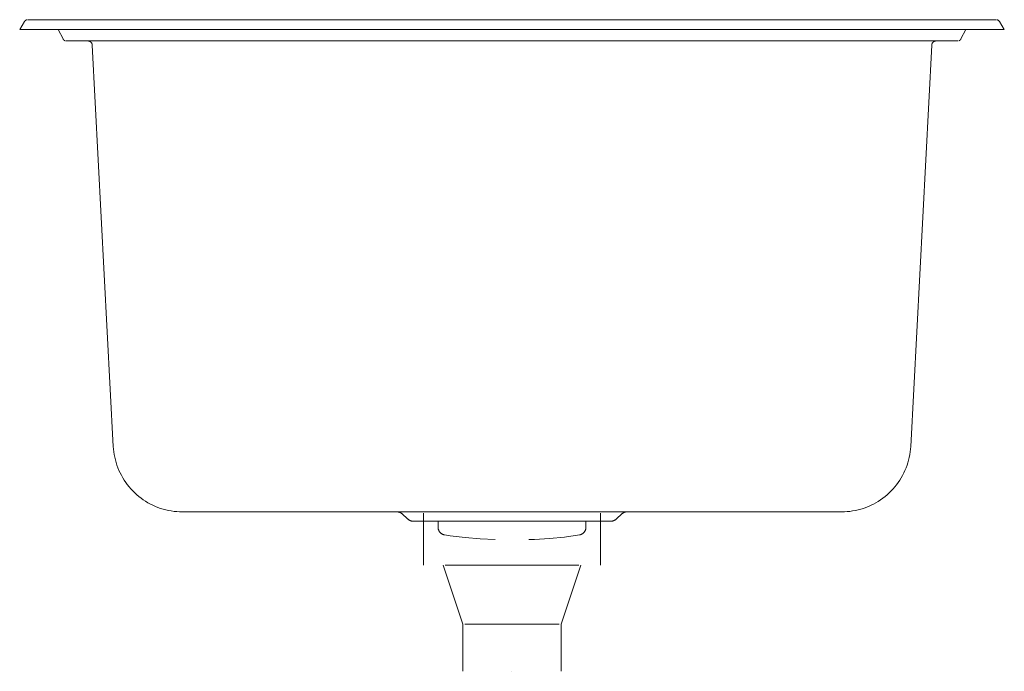
# Model space of a CAD drawing. Units: millimetres. Extents: x -250 to 250, y -326 to 5.
import ezdxf

# ---------------------------------------------------------------- set-up
doc = ezdxf.new("R2010")
doc.units = ezdxf.units.MM

# ---------------------------------------------------------------- blocks, each defined once
blk = doc.blocks.new('Sink_Laundry_Abey_Builders_SingleBowl_Trough - LOD45-458299-Left')
at = {"lineweight": 18}
for p, q in [((-245.93, 5), (-245.87, 5)), ((240, 5), (-240, 5)), ((207, 5), (-207, 5)), ((245.87, 5), (245.95, 5)), ((-247.58, 4.03), (-250, 0)), ((-230.39, 0), (-240, 0)), ((-230.39, 0), (-227.99, -4.8)), ((227.99, -4.8), (230.39, 0)), ((240, 0), (230.39, 0)), ((250, 0), (247.58, 4.03)), ((-250, 0), (-240, 0)), ((-240, 0), (-250, 0)), ((-240, 0), (-249.07, 0)), ((-249.07, 0), (-240, 0)), ((-240, 0), (-230.39, 0)), ((-240, 0), (240, 0)), ((-240, 0), (240, 0)), ((230.39, 0), (240, 0)), ((240, 0), (249.07, 0)), ((249.07, 0), (240, 0)), ((250, 0), (240, 0)), ((240, 0), (250, 0)), ((-213.15, -7.88), (-202.47, -211.76)), ((-207, -5.8), (207, -5.8)), ((202.47, -211.76), (213.15, -7.88)), ((226.78, -5.76), (226.72, -5.77)), ((-56, -245.9), (-52.93, -248.65)), ((-45, -245.71), (-45, -272)), ((-45, -249.8), (45, -249.8)), ((-37.56, -249.8), (-37.56, -252.77)), ((-2.74, -245), (-2.66, -245)), ((0, -245), (0, -245)), ((0, -245), (0, -245)), ((0, -245), (0, -245)), ((0, -245), (0, -245)), ((2.66, -245), (2.76, -245)), ((37.56, -252.77), (37.56, -249.8)), ((45, -272), (45, -245.68)), ((52.93, -248.65), (56, -245.9)), ((111.09, -245), (55.73, -245)), ((-35, -272), (-25, -302)), ((0, -272), (-33.97, -272)), ((0, -272), (-33.96, -272)), ((33.97, -272), (0, -272)), ((33.96, -272), (0, -272)), ((25, -302), (35, -272)), ((-25, -302), (-25, -326)), ((0, -302), (-24.02, -302)), ((24.02, -302), (0, -302)), ((25, -326), (25, -302)), ((0, -326), (0, -326)), ((0, -326), (0, -326)), ((0, -326), (0, -326)), ((0, -326), (0, -326))]:
    blk.add_line(p, q, dxfattribs=at)
at = {"lineweight": 18, "flags": 128}
for points in [[(-240, 5), (-240.23, 5), (-240.47, 5), (-240.7, 5), (-240.93, 5), (-241.17, 5), (-241.39, 5), (-241.62, 5), (-241.85, 5), (-242.07, 5), (-242.28, 5), (-242.5, 5), (-242.71, 5), (-242.92, 5), (-243.12, 5), (-243.31, 5), (-243.5, 5), (-243.69, 5), (-243.87, 5), (-244.04, 5), (-244.21, 5), (-244.37, 5), (-244.52, 5), (-244.67, 5), (-244.81, 5), (-244.94, 5), (-245.06, 5), (-245.17, 5), (-245.28, 5), (-245.38, 5), (-245.47, 5), (-245.55, 5), (-245.62, 5), (-245.68, 5), (-245.74, 5), (-245.78, 5), (-245.82, 5), (-245.84, 5), (-245.86, 5), (-245.87, 5), (-245.87, 5)], [(-245.86, 5), (-245.85, 5), (-245.83, 5), (-245.79, 5), (-245.75, 5), (-245.7, 5), (-245.64, 5), (-245.57, 5), (-245.49, 5), (-245.4, 5), (-245.31, 5), (-245.2, 5), (-245.09, 5), (-244.97, 5), (-244.84, 5), (-244.71, 5), (-244.56, 5), (-244.41, 5), (-244.25, 5), (-244.09, 5), (-243.92, 5), (-243.74, 5), (-243.55, 5), (-243.37, 5), (-243.17, 5), (-242.97, 5), (-242.77, 5), (-242.56, 5), (-242.34, 5), (-242.13, 5), (-241.91, 5), (-241.68, 5), (-241.46, 5), (-241.23, 5), (-241, 5), (-240.77, 5), (-240.53, 5), (-240.3, 5), (-240.06, 5), (-240, 5)], [(240, 5), (240.23, 5), (240.47, 5), (240.7, 5), (240.93, 5), (241.17, 5), (241.39, 5), (241.62, 5), (241.85, 5), (242.07, 5), (242.28, 5), (242.5, 5), (242.71, 5), (242.92, 5), (243.12, 5), (243.31, 5), (243.5, 5), (243.69, 5), (243.87, 5), (244.04, 5), (244.21, 5), (244.37, 5), (244.52, 5), (244.67, 5), (244.81, 5), (244.94, 5), (245.06, 5), (245.17, 5), (245.28, 5), (245.38, 5), (245.47, 5), (245.55, 5), (245.62, 5), (245.68, 5), (245.74, 5), (245.78, 5), (245.82, 5), (245.84, 5), (245.86, 5)], [(245.87, 5), (245.86, 5), (245.85, 5), (245.83, 5), (245.79, 5), (245.75, 5), (245.7, 5), (245.64, 5), (245.57, 5), (245.49, 5), (245.4, 5), (245.31, 5), (245.2, 5), (245.09, 5), (244.97, 5), (244.84, 5), (244.71, 5), (244.56, 5), (244.41, 5), (244.25, 5), (244.09, 5), (243.92, 5), (243.74, 5), (243.55, 5), (243.37, 5), (243.17, 5), (242.97, 5), (242.77, 5), (242.56, 5), (242.34, 5), (242.13, 5), (241.91, 5), (241.68, 5), (241.46, 5), (241.23, 5), (241, 5), (240.77, 5), (240.53, 5), (240.3, 5), (240.06, 5), (240, 5)], [(-247.58, 4.03), (-247.54, 4.1), (-247.49, 4.16), (-247.45, 4.23), (-247.4, 4.29), (-247.34, 4.35), (-247.29, 4.41), (-247.23, 4.46), (-247.17, 4.52), (-247.11, 4.57), (-247.05, 4.62), (-246.98, 4.66), (-246.91, 4.7), (-246.84, 4.75), (-246.77, 4.78), (-246.7, 4.82), (-246.63, 4.85), (-246.55, 4.88), (-246.48, 4.9), (-246.4, 4.93), (-246.32, 4.95), (-246.25, 4.96)], [(246.19, 4.97), (246.26, 4.96), (246.34, 4.94), (246.42, 4.92), (246.5, 4.9), (246.57, 4.87), (246.65, 4.84), (246.72, 4.81), (246.79, 4.77), (246.86, 4.74), (246.93, 4.69), (247, 4.65), (247.06, 4.6)], [(247.09, 4.58), (247.13, 4.56), (247.16, 4.53)], [(247.19, 4.5), (247.25, 4.45), (247.3, 4.39), (247.36, 4.33), (247.41, 4.27), (247.46, 4.21), (247.51, 4.15), (247.55, 4.08), (247.58, 4.03)], [(-226.74, -5.76), (-226.81, -5.75), (-226.88, -5.73), (-226.95, -5.71), (-227.02, -5.68), (-227.08, -5.66), (-227.15, -5.63), (-227.21, -5.6), (-227.28, -5.56), (-227.34, -5.53), (-227.4, -5.49), (-227.46, -5.44), (-227.51, -5.4), (-227.57, -5.35), (-227.62, -5.3), (-227.67, -5.25), (-227.72, -5.2), (-227.77, -5.15), (-227.81, -5.09), (-227.86, -5.03), (-227.9, -4.97), (-227.93, -4.91), (-227.97, -4.85), (-227.99, -4.8)], [(227.99, -4.8), (227.96, -4.87), (227.92, -4.93), (227.88, -4.99), (227.84, -5.05), (227.8, -5.11), (227.75, -5.16), (227.71, -5.22), (227.66, -5.27), (227.61, -5.32), (227.55, -5.37), (227.5, -5.41), (227.44, -5.46), (227.38, -5.5), (227.32, -5.54), (227.26, -5.57), (227.19, -5.61), (227.13, -5.64), (227.06, -5.67), (226.99, -5.69)], [(-226.38, -5.8), (-226.37, -5.8), (-226.32, -5.8), (-226.24, -5.8), (-226.13, -5.8), (-226, -5.8), (-225.83, -5.8), (-225.63, -5.8), (-225.4, -5.8), (-225.14, -5.8), (-224.85, -5.8), (-224.54, -5.8), (-224.19, -5.8), (-223.82, -5.8), (-223.42, -5.8), (-223, -5.8), (-222.55, -5.8), (-222.07, -5.8), (-221.57, -5.8), (-221.05, -5.8), (-220.5, -5.8), (-219.94, -5.8), (-219.35, -5.8), (-218.74, -5.8), (-218.12, -5.8), (-217.47, -5.8), (-216.81, -5.8), (-216.14, -5.8), (-215.44, -5.8), (-214.74, -5.8), (-214.02, -5.8), (-213.3, -5.8), (-212.56, -5.8), (-211.81, -5.8), (-211.06, -5.8), (-210.29, -5.8), (-209.53, -5.8), (-208.76, -5.8), (-207.98, -5.8), (-207.21, -5.8), (-207, -5.8)], [(-213.28, -5.8), (-213.83, -5.8), (-214.55, -5.8), (-215.26, -5.8), (-215.95, -5.8), (-216.63, -5.8), (-217.3, -5.8), (-217.94, -5.8), (-218.57, -5.8), (-219.19, -5.8), (-219.78, -5.8), (-220.35, -5.8), (-220.9, -5.8), (-221.43, -5.8), (-221.94, -5.8), (-222.42, -5.8), (-222.88, -5.8), (-223.31, -5.8), (-223.72, -5.8), (-224.09, -5.8), (-224.45, -5.8), (-224.77, -5.8), (-225.06, -5.8), (-225.33, -5.8), (-225.57, -5.8), (-225.78, -5.8), (-225.95, -5.8), (-226.1, -5.8), (-226.22, -5.8), (-226.29, -5.8)], [(-213.15, -7.88), (-213.16, -7.8), (-213.17, -7.71), (-213.18, -7.62), (-213.2, -7.54), (-213.22, -7.45), (-213.24, -7.37), (-213.27, -7.28), (-213.3, -7.2), (-213.33, -7.12), (-213.37, -7.04), (-213.41, -6.96), (-213.45, -6.88), (-213.5, -6.81), (-213.55, -6.74), (-213.6, -6.66), (-213.65, -6.6), (-213.71, -6.53), (-213.77, -6.46), (-213.83, -6.4), (-213.9, -6.34), (-213.97, -6.29), (-214.04, -6.23), (-214.11, -6.18), (-214.18, -6.13), (-214.26, -6.09), (-214.33, -6.05), (-214.41, -6.01), (-214.49, -5.97), (-214.58, -5.94), (-214.66, -5.91), (-214.74, -5.88), (-214.83, -5.86), (-214.91, -5.84), (-215, -5.83), (-215.09, -5.82), (-215.17, -5.81), (-215.26, -5.8), (-215.35, -5.8)], [(207, -5.8), (207.78, -5.8), (208.55, -5.8), (209.32, -5.8), (210.09, -5.8), (210.85, -5.8), (211.61, -5.8), (212.36, -5.8), (213.1, -5.8), (213.83, -5.8), (214.55, -5.8), (215.26, -5.8), (215.95, -5.8), (216.63, -5.8), (217.3, -5.8), (217.94, -5.8), (218.57, -5.8), (219.19, -5.8), (219.78, -5.8), (220.35, -5.8), (220.9, -5.8), (221.43, -5.8), (221.94, -5.8), (222.42, -5.8), (222.88, -5.8), (223.31, -5.8), (223.72, -5.8), (224.09, -5.8), (224.45, -5.8), (224.77, -5.8), (225.06, -5.8), (225.33, -5.8), (225.57, -5.8), (225.78, -5.8), (225.95, -5.8), (226.1, -5.8), (226.22, -5.8), (226.3, -5.8), (226.36, -5.8), (226.38, -5.8), (226.38, -5.8)], [(215.35, -5.8), (215.26, -5.8), (215.17, -5.81), (215.08, -5.82), (215, -5.83), (214.91, -5.84), (214.82, -5.86), (214.74, -5.89), (214.65, -5.91), (214.57, -5.94), (214.49, -5.97), (214.41, -6.01), (214.33, -6.05), (214.25, -6.09), (214.18, -6.14), (214.1, -6.18), (214.03, -6.24), (213.96, -6.29), (213.9, -6.35), (213.83, -6.41), (213.77, -6.47), (213.71, -6.53), (213.65, -6.6), (213.6, -6.67), (213.54, -6.74), (213.5, -6.81), (213.45, -6.89), (213.41, -6.96), (213.37, -7.04), (213.33, -7.12), (213.3, -7.2), (213.27, -7.29), (213.24, -7.37), (213.22, -7.45), (213.2, -7.54), (213.18, -7.63), (213.17, -7.71), (213.16, -7.8), (213.15, -7.88)], [(226.29, -5.8), (226.24, -5.8), (226.13, -5.8), (226, -5.8), (225.83, -5.8), (225.63, -5.8), (225.4, -5.8), (225.14, -5.8), (224.85, -5.8), (224.54, -5.8), (224.19, -5.8), (223.82, -5.8), (223.42, -5.8), (223, -5.8), (222.55, -5.8), (222.07, -5.8), (221.57, -5.8), (221.05, -5.8), (220.5, -5.8), (219.94, -5.8), (219.35, -5.8), (218.74, -5.8), (218.12, -5.8), (217.47, -5.8), (216.81, -5.8), (216.14, -5.8), (215.44, -5.8), (214.74, -5.8), (214.02, -5.8), (213.3, -5.8), (213.28, -5.8)], [(-167.43, -245), (-168.84, -244.97), (-170.24, -244.89), (-171.63, -244.75), (-173.02, -244.55), (-174.4, -244.3), (-175.77, -243.99), (-177.13, -243.63), (-178.47, -243.22), (-179.79, -242.75), (-181.09, -242.23), (-182.38, -241.66), (-183.63, -241.04), (-184.86, -240.36), (-186.07, -239.64), (-187.24, -238.87), (-188.38, -238.06), (-189.49, -237.2), (-190.56, -236.29), (-191.6, -235.35), (-192.6, -234.36), (-193.56, -233.33), (-194.47, -232.27), (-195.34, -231.17), (-196.17, -230.04), (-196.95, -228.87), (-197.69, -227.68), (-198.37, -226.45), (-199.01, -225.2), (-199.6, -223.93), (-200.13, -222.63), (-200.61, -221.31), (-201.04, -219.98), (-201.42, -218.63), (-201.74, -217.26), (-202, -215.88), (-202.21, -214.5), (-202.37, -213.1), (-202.47, -211.76)], [(202.47, -211.76), (202.36, -213.16), (202.21, -214.55), (201.99, -215.94), (201.73, -217.31), (201.4, -218.68), (201.02, -220.03), (200.59, -221.37), (200.11, -222.68), (199.57, -223.98), (198.99, -225.25), (198.35, -226.5), (197.66, -227.73), (196.92, -228.92), (196.14, -230.08), (195.31, -231.22), (194.44, -232.31), (193.52, -233.38), (192.56, -234.4), (191.56, -235.39), (190.52, -236.33), (189.45, -237.23), (188.34, -238.09), (187.2, -238.9), (186.02, -239.67), (184.82, -240.39), (183.58, -241.06), (182.33, -241.68), (181.04, -242.25), (179.74, -242.77), (178.42, -243.24), (177.08, -243.65), (175.72, -244.01), (174.35, -244.31), (172.97, -244.56), (171.58, -244.75), (170.18, -244.89), (168.78, -244.97), (167.43, -245)], [(-161.54, -245), (-166.24, -245), (-167.43, -245)], [(-167.43, -245), (-165.65, -245), (-161.54, -245)], [(-111.09, -245), (-113.28, -245), (-115.45, -245), (-117.61, -245), (-119.76, -245), (-121.88, -245), (-123.98, -245), (-126.06, -245), (-128.1, -245), (-130.1, -245), (-132.07, -245), (-134, -245), (-135.89, -245), (-137.73, -245), (-139.52, -245), (-141.25, -245), (-142.93, -245), (-144.56, -245), (-146.12, -245), (-147.62, -245), (-149.06, -245), (-150.42, -245), (-151.72, -245), (-152.95, -245), (-154.1, -245), (-155.17, -245), (-156.17, -245), (-157.09, -245), (-157.93, -245), (-158.69, -245), (-159.36, -245), (-159.95, -245), (-160.45, -245), (-160.87, -245), (-161.21, -245), (-161.45, -245), (-161.54, -245)], [(-161.54, -245), (-161.33, -245), (-161.04, -245), (-160.66, -245), (-160.2, -245), (-159.65, -245), (-159.02, -245), (-158.3, -245), (-157.5, -245), (-156.62, -245), (-155.66, -245), (-154.62, -245), (-153.5, -245), (-152.31, -245), (-151.05, -245), (-149.71, -245), (-148.31, -245), (-146.84, -245), (-145.31, -245), (-143.71, -245), (-142.06, -245), (-140.35, -245), (-138.58, -245), (-136.77, -245), (-134.9, -245), (-132.99, -245), (-131.04, -245), (-129.05, -245), (-127.03, -245), (-124.97, -245), (-122.88, -245), (-120.77, -245), (-118.63, -245), (-116.48, -245), (-114.31, -245), (-112.13, -245), (-111.09, -245)], [(-55.73, -245), (-57.37, -245), (-111.09, -245)], [(-111.09, -245), (-55, -245), (1.19, -245), (57.37, -245), (111.09, -245)], [(-56, -245.9), (-56.11, -245.8), (-56.22, -245.72), (-56.33, -245.63), (-56.45, -245.56), (-56.57, -245.48), (-56.69, -245.41), (-56.81, -245.35), (-56.94, -245.29), (-57.07, -245.24), (-57.2, -245.19), (-57.34, -245.15), (-57.47, -245.11), (-57.61, -245.08), (-57.74, -245.05), (-57.88, -245.03), (-58.02, -245.01), (-58.16, -245), (-58.3, -245), (-58.34, -245)], [(-49.93, -249.8), (-50.11, -249.8), (-50.29, -249.79), (-50.47, -249.77), (-50.65, -249.74), (-50.82, -249.71), (-51, -249.67), (-51.17, -249.62), (-51.34, -249.57), (-51.51, -249.51), (-51.68, -249.44), (-51.85, -249.37), (-52.01, -249.29), (-52.16, -249.21), (-52.32, -249.11), (-52.47, -249.01), (-52.62, -248.91), (-52.76, -248.8), (-52.9, -248.68), (-52.93, -248.65)], [(-44.89, -249.8), (-45.56, -249.8), (-46.34, -249.8), (-47.04, -249.8), (-47.68, -249.8), (-48.23, -249.8), (-48.71, -249.8), (-49.11, -249.8), (-49.43, -249.8), (-49.67, -249.8), (-49.83, -249.8), (-49.92, -249.8), (-49.93, -249.8)], [(-49.93, -249.8), (-49.89, -249.8), (-49.77, -249.8), (-49.57, -249.8), (-49.29, -249.8), (-48.93, -249.8), (-48.5, -249.8), (-47.98, -249.8), (-47.39, -249.8), (-46.73, -249.8), (-45.99, -249.8), (-45.17, -249.8), (-44.29, -249.8), (-43.33, -249.8), (-42.3, -249.8), (-41.21, -249.8), (-40.05, -249.8), (-38.82, -249.8), (-37.54, -249.8), (-36.19, -249.8), (-34.79, -249.8), (-33.33, -249.8), (-31.81, -249.8), (-30.25, -249.8), (-28.64, -249.8), (-26.98, -249.8), (-25.27, -249.8), (-23.53, -249.8), (-21.75, -249.8), (-19.94, -249.8), (-18.09, -249.8), (-16.22, -249.8), (-14.32, -249.8), (-12.39, -249.8), (-10.45, -249.8), (-8.49, -249.8), (-6.51, -249.8), (-4.53, -249.8), (-2.54, -249.8), (-0.54, -249.8), (1.46, -249.8), (3.45, -249.8), (5.44, -249.8), (7.42, -249.8), (9.39, -249.8), (11.34, -249.8), (13.28, -249.8), (15.19, -249.8), (17.08, -249.8), (18.95, -249.8), (20.78, -249.8), (22.58, -249.8), (24.34, -249.8), (26.06, -249.8), (27.75, -249.8), (29.38, -249.8), (30.97, -249.8), (32.52, -249.8), (34, -249.8), (35.44, -249.8), (36.82, -249.8), (38.14, -249.8), (39.39, -249.8), (40.59, -249.8), (41.72, -249.8), (42.78, -249.8), (43.78, -249.8), (44.7, -249.8), (45.56, -249.8), (46.34, -249.8), (47.04, -249.8), (47.68, -249.8), (48.23, -249.8), (48.71, -249.8), (49.11, -249.8), (49.43, -249.8), (49.67, -249.8), (49.83, -249.8), (49.92, -249.8), (49.93, -249.8)], [(0, -245), (-0.11, -245), (-0.21, -245), (-0.32, -245), (-0.42, -245), (-0.53, -245), (-0.63, -245), (-0.74, -245), (-0.84, -245), (-0.94, -245), (-1.04, -245), (-1.13, -245), (-1.23, -245), (-1.32, -245), (-1.41, -245), (-1.5, -245), (-1.59, -245), (-1.67, -245), (-1.75, -245), (-1.83, -245), (-1.91, -245), (-1.98, -245), (-2.05, -245), (-2.12, -245), (-2.18, -245), (-2.24, -245), (-2.29, -245), (-2.35, -245), (-2.39, -245), (-2.44, -245), (-2.48, -245), (-2.52, -245), (-2.55, -245), (-2.58, -245), (-2.6, -245), (-2.62, -245), (-2.64, -245), (-2.65, -245)], [(-2.64, -245), (-2.63, -245), (-2.61, -245), (-2.58, -245), (-2.56, -245), (-2.53, -245), (-2.49, -245), (-2.45, -245), (-2.41, -245), (-2.36, -245), (-2.31, -245), (-2.25, -245), (-2.2, -245), (-2.13, -245), (-2.07, -245), (-2, -245), (-1.93, -245), (-1.85, -245), (-1.78, -245), (-1.7, -245), (-1.61, -245), (-1.53, -245), (-1.44, -245), (-1.35, -245), (-1.25, -245), (-1.16, -245), (-1.06, -245), (-0.96, -245), (-0.86, -245), (-0.76, -245), (-0.66, -245), (-0.56, -245), (-0.45, -245), (-0.35, -245), (-0.24, -245), (-0.14, -245), (-0.03, -245), (0, -245)], [(0, -245), (0.11, -245), (0.21, -245), (0.32, -245), (0.42, -245), (0.53, -245), (0.63, -245), (0.74, -245), (0.84, -245), (0.94, -245), (1.04, -245), (1.13, -245), (1.23, -245), (1.32, -245), (1.41, -245), (1.5, -245), (1.59, -245), (1.67, -245), (1.75, -245), (1.83, -245), (1.91, -245), (1.98, -245), (2.05, -245), (2.12, -245), (2.18, -245), (2.24, -245), (2.29, -245), (2.35, -245), (2.39, -245), (2.44, -245), (2.48, -245), (2.52, -245), (2.55, -245), (2.58, -245), (2.6, -245), (2.62, -245), (2.64, -245), (2.65, -245)], [(2.64, -245), (2.63, -245), (2.61, -245), (2.58, -245), (2.56, -245), (2.53, -245), (2.49, -245), (2.45, -245), (2.41, -245), (2.36, -245), (2.31, -245), (2.25, -245), (2.2, -245), (2.13, -245), (2.07, -245), (2, -245), (1.93, -245), (1.85, -245), (1.78, -245), (1.7, -245), (1.61, -245), (1.53, -245), (1.44, -245), (1.35, -245), (1.25, -245), (1.16, -245), (1.06, -245), (0.96, -245), (0.86, -245), (0.76, -245), (0.66, -245), (0.56, -245), (0.45, -245), (0.35, -245), (0.24, -245), (0.14, -245), (0.03, -245), (0, -245)], [(49.93, -249.8), (49.89, -249.8), (49.77, -249.8), (49.57, -249.8), (49.29, -249.8), (48.93, -249.8), (48.5, -249.8), (47.98, -249.8), (47.39, -249.8), (46.73, -249.8), (45.99, -249.8), (45.17, -249.8), (44.89, -249.8)], [(52.93, -248.65), (52.8, -248.77), (52.66, -248.88), (52.51, -248.98), (52.36, -249.09), (52.21, -249.18), (52.05, -249.27), (51.89, -249.35), (51.73, -249.42), (51.56, -249.49), (51.39, -249.56), (51.22, -249.61), (51.05, -249.66), (50.87, -249.7), (50.7, -249.73), (50.52, -249.76), (50.34, -249.78), (50.16, -249.79), (49.98, -249.8), (49.93, -249.8)], [(58.34, -245), (58.2, -245), (58.06, -245.01), (57.92, -245.03), (57.78, -245.04), (57.65, -245.07), (57.51, -245.1), (57.37, -245.14), (57.24, -245.18), (57.11, -245.22), (56.98, -245.28), (56.85, -245.33), (56.72, -245.4), (56.6, -245.46), (56.48, -245.53), (56.36, -245.61), (56.25, -245.69), (56.14, -245.78), (56.03, -245.87), (56, -245.9)], [(111.09, -245), (113.28, -245), (115.45, -245), (117.61, -245), (119.76, -245), (121.88, -245), (123.98, -245), (126.06, -245), (128.1, -245), (130.1, -245), (132.07, -245), (134, -245), (135.89, -245), (137.73, -245), (139.52, -245), (141.25, -245), (142.93, -245), (144.56, -245), (146.12, -245), (147.62, -245), (149.06, -245), (150.42, -245), (151.72, -245), (152.95, -245), (154.1, -245), (155.17, -245), (156.17, -245), (157.09, -245), (157.93, -245), (158.69, -245), (159.36, -245), (159.95, -245), (160.45, -245), (160.87, -245), (161.21, -245), (161.45, -245), (161.54, -245)], [(161.54, -245), (161.33, -245), (161.04, -245), (160.66, -245), (160.2, -245), (159.65, -245), (159.02, -245), (158.3, -245), (157.5, -245), (156.62, -245), (155.66, -245), (154.62, -245), (153.5, -245), (152.31, -245), (151.05, -245), (149.71, -245), (148.31, -245), (146.84, -245), (145.31, -245), (143.71, -245), (142.06, -245), (140.35, -245), (138.58, -245), (136.77, -245), (134.9, -245), (132.99, -245), (131.04, -245), (129.05, -245), (127.03, -245), (124.97, -245), (122.88, -245), (120.77, -245), (118.63, -245), (116.48, -245), (114.31, -245), (112.13, -245), (111.09, -245)], [(161.54, -245), (166.24, -245), (167.43, -245)], [(167.43, -245), (165.65, -245), (161.54, -245)], [(-34.2, -256.71), (-34.36, -256.69), (-34.52, -256.65), (-34.67, -256.61), (-34.82, -256.56), (-34.98, -256.51), (-35.12, -256.45), (-35.27, -256.38), (-35.41, -256.31), (-35.55, -256.24), (-35.69, -256.15), (-35.82, -256.06), (-35.95, -255.97), (-36.08, -255.87), (-36.2, -255.77), (-36.32, -255.66), (-36.43, -255.55), (-36.54, -255.43), (-36.65, -255.31), (-36.75, -255.19), (-36.84, -255.06), (-36.93, -254.92), (-37.01, -254.79), (-37.09, -254.65), (-37.16, -254.5), (-37.23, -254.36), (-37.29, -254.21), (-37.35, -254.06), (-37.4, -253.91), (-37.44, -253.75), (-37.47, -253.6), (-37.51, -253.44), (-37.53, -253.28), (-37.55, -253.12), (-37.56, -252.96), (-37.56, -252.8), (-37.56, -252.77)], [(37.56, -252.77), (37.56, -252.93), (37.55, -253.09), (37.53, -253.24), (37.51, -253.4), (37.48, -253.56), (37.45, -253.72), (37.41, -253.87), (37.36, -254.02), (37.31, -254.18), (37.25, -254.32), (37.18, -254.47), (37.11, -254.61), (37.03, -254.75), (36.95, -254.89), (36.86, -255.02), (36.77, -255.15), (36.67, -255.28), (36.57, -255.4), (36.46, -255.52), (36.35, -255.64), (36.23, -255.74), (36.11, -255.85), (35.99, -255.95), (35.86, -256.04), (35.72, -256.13), (35.59, -256.22), (35.45, -256.29), (35.31, -256.37), (35.16, -256.43), (35.01, -256.49), (34.86, -256.55), (34.71, -256.6), (34.56, -256.64), (34.4, -256.68), (34.24, -256.71), (34.2, -256.71)], [(-8.6, -259.12), (-16.23, -258.77), (-23.84, -258.11), (-31.42, -257.15), (-34.2, -256.71)], [(34.2, -256.71), (26.64, -257.79), (19.04, -258.56), (11.41, -259.03), (8.6, -259.12)]]:
    blk.add_lwpolyline(points, dxfattribs=at)

msp = doc.modelspace()

# ---------------------------------------------------------------- block references
at = {"lineweight": 18}
msp.add_blockref('Sink_Laundry_Abey_Builders_SingleBowl_Trough - LOD45-458299-Left', (0, 0), dxfattribs=at)

doc.saveas('drawing.dxf')
